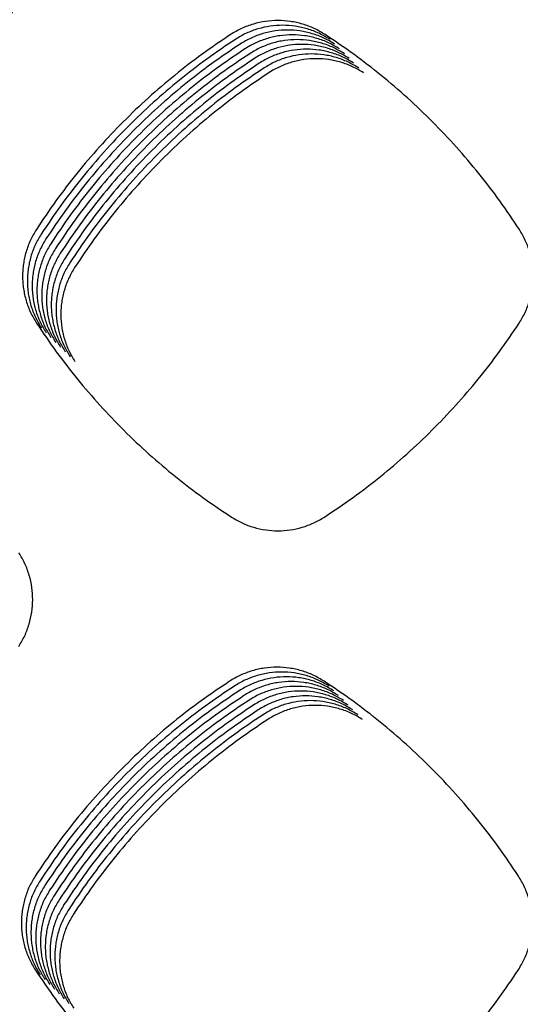
# Model space of a CAD drawing. Units: millimetres. Extents: x 14825 to 21551, y -16892 to -12508.
# Drawn here: x 15768 to 15788, y -15192 to -15153 of the extents above; entities that cross this region are included whole.
import ezdxf

# ---------------------------------------------------------------- set-up
doc = ezdxf.new("R2010")
doc.units = ezdxf.units.MM

msp = doc.modelspace()

# ---------------------------------------------------------------- linework, layer by layer
at = {"color": 6, "linetype": 'Continuous'}
for points, knots in [([(15760.352, -15159.705), (15760.728, -15159.453), (15761.48, -15158.949), (15762.555, -15158.121), (15763.59, -15157.241), (15764.577, -15156.307), (15765.514, -15155.323), (15766.398, -15154.292), (15767.231, -15153.218), (15767.738, -15152.467), (15767.991, -15152.092)], [0, 0, 0, 0, 1.357778, 2.713536, 4.071177, 5.429571, 6.787649, 8.146129, 9.50362, 10.861981, 10.861981, 10.861981, 10.861981]), ([(15779.941, -15153.456), (15779.8, -15153.372), (15779.518, -15153.205), (15779.055, -15153.034), (15778.575, -15152.927), (15778.084, -15152.892), (15777.594, -15152.927), (15777.194, -15153.015), (15776.884, -15153.119), (15776.657, -15153.214), (15776.436, -15153.325), (15776.297, -15153.411), (15776.227, -15153.455)], [0, 0, 0, 0, 0.490799, 0.981559, 1.472328, 1.963057, 2.453007, 2.941229, 3.187471, 3.433789, 3.679384, 3.925815, 3.925815, 3.925815, 3.925815]), ([(15780.128, -15153.644), (15779.987, -15153.56), (15779.706, -15153.392), (15779.243, -15153.222), (15778.763, -15153.114), (15778.271, -15153.08), (15777.781, -15153.114), (15777.381, -15153.202), (15777.071, -15153.306), (15776.844, -15153.402), (15776.624, -15153.512), (15776.485, -15153.599), (15776.415, -15153.642)], [0, 0, 0, 0, 0.490799, 0.981559, 1.472328, 1.963057, 2.453007, 2.941229, 3.187471, 3.433789, 3.679384, 3.925815, 3.925815, 3.925815, 3.925815]), ([(15780.316, -15153.831), (15780.175, -15153.747), (15779.893, -15153.579), (15779.43, -15153.409), (15778.95, -15153.302), (15778.459, -15153.267), (15777.969, -15153.302), (15777.569, -15153.39), (15777.259, -15153.494), (15777.032, -15153.589), (15776.811, -15153.7), (15776.672, -15153.786), (15776.602, -15153.83)], [0, 0, 0, 0, 0.490799, 0.981559, 1.472328, 1.963057, 2.453007, 2.941229, 3.187471, 3.433789, 3.679384, 3.925815, 3.925815, 3.925815, 3.925815]), ([(15776.227, -15153.455), (15775.851, -15153.708), (15775.1, -15154.214), (15774.025, -15155.048), (15772.991, -15155.932), (15772.006, -15156.87), (15771.071, -15157.859), (15770.191, -15158.895), (15769.361, -15159.974), (15768.857, -15160.728), (15768.605, -15161.105)], [0, 0, 0, 0, 1.359737, 2.717713, 4.077506, 5.437635, 6.797482, 8.157728, 9.516811, 10.87692, 10.87692, 10.87692, 10.87692]), ([(15776.415, -15153.642), (15776.039, -15153.896), (15775.287, -15154.402), (15774.212, -15155.235), (15773.179, -15156.119), (15772.194, -15157.058), (15771.259, -15158.046), (15770.378, -15159.083), (15769.549, -15160.161), (15769.045, -15160.915), (15768.793, -15161.292)], [0, 0, 0, 0, 1.359737, 2.717713, 4.077506, 5.437635, 6.797482, 8.157728, 9.516811, 10.87692, 10.87692, 10.87692, 10.87692]), ([(15780.503, -15154.018), (15780.363, -15153.935), (15780.081, -15153.767), (15779.618, -15153.596), (15779.138, -15153.489), (15778.647, -15153.455), (15778.157, -15153.489), (15777.757, -15153.577), (15777.446, -15153.681), (15777.219, -15153.776), (15776.999, -15153.887), (15776.86, -15153.974), (15776.79, -15154.017)], [0, 0, 0, 0, 0.490799, 0.981559, 1.472328, 1.963057, 2.453007, 2.941229, 3.187471, 3.433789, 3.679384, 3.925815, 3.925815, 3.925815, 3.925815]), ([(15780.691, -15154.206), (15780.55, -15154.122), (15780.269, -15153.954), (15779.806, -15153.784), (15779.325, -15153.677), (15778.834, -15153.642), (15778.344, -15153.676), (15777.944, -15153.764), (15777.634, -15153.869), (15777.407, -15153.964), (15777.187, -15154.074), (15777.047, -15154.161), (15776.978, -15154.205)], [0, 0, 0, 0, 0.490799, 0.981559, 1.472328, 1.963057, 2.453007, 2.941229, 3.187471, 3.433789, 3.679384, 3.925815, 3.925815, 3.925815, 3.925815]), ([(15787.557, -15161.109), (15787.306, -15160.732), (15786.803, -15159.978), (15785.974, -15158.9), (15785.094, -15157.864), (15784.16, -15156.875), (15783.176, -15155.936), (15782.143, -15155.051), (15781.068, -15154.217), (15780.317, -15153.71), (15779.941, -15153.456)], [0, 0, 0, 0, 1.359464, 2.717069, 4.076532, 5.43648, 6.796121, 8.156166, 9.515107, 10.87502, 10.87502, 10.87502, 10.87502]), ([(15776.602, -15153.83), (15776.226, -15154.083), (15775.475, -15154.589), (15774.4, -15155.422), (15773.367, -15156.306), (15772.382, -15157.245), (15771.446, -15158.234), (15770.566, -15159.27), (15769.736, -15160.349), (15769.232, -15161.102), (15768.98, -15161.479)], [0, 0, 0, 0, 1.359737, 2.717713, 4.077506, 5.437635, 6.797482, 8.157728, 9.516811, 10.87692, 10.87692, 10.87692, 10.87692]), ([(15776.79, -15154.017), (15776.414, -15154.27), (15775.663, -15154.777), (15774.587, -15155.61), (15773.554, -15156.494), (15772.569, -15157.432), (15771.634, -15158.421), (15770.753, -15159.458), (15769.924, -15160.536), (15769.42, -15161.29), (15769.168, -15161.667)], [0, 0, 0, 0, 1.359737, 2.717713, 4.077506, 5.437635, 6.797482, 8.157728, 9.516811, 10.87692, 10.87692, 10.87692, 10.87692]), ([(15780.879, -15154.393), (15780.738, -15154.309), (15780.456, -15154.142), (15779.993, -15153.971), (15779.513, -15153.864), (15779.022, -15153.829), (15778.532, -15153.864), (15778.132, -15153.952), (15777.822, -15154.056), (15777.595, -15154.151), (15777.374, -15154.262), (15777.235, -15154.348), (15777.165, -15154.392)], [0, 0, 0, 0, 0.490799, 0.981559, 1.472328, 1.963057, 2.453007, 2.941229, 3.187471, 3.433789, 3.679384, 3.925815, 3.925815, 3.925815, 3.925815]), ([(15781.066, -15154.581), (15780.925, -15154.497), (15780.644, -15154.329), (15780.181, -15154.159), (15779.701, -15154.051), (15779.209, -15154.017), (15778.719, -15154.051), (15778.319, -15154.139), (15778.009, -15154.243), (15777.782, -15154.339), (15777.562, -15154.449), (15777.423, -15154.536), (15777.353, -15154.579)], [0, 0, 0, 0, 0.490799, 0.981559, 1.472328, 1.963057, 2.453007, 2.941229, 3.187471, 3.433789, 3.679384, 3.925815, 3.925815, 3.925815, 3.925815]), ([(15776.978, -15154.205), (15776.602, -15154.458), (15775.85, -15154.964), (15774.775, -15155.797), (15773.742, -15156.681), (15772.757, -15157.62), (15771.822, -15158.608), (15770.941, -15159.645), (15770.111, -15160.724), (15769.608, -15161.477), (15769.356, -15161.854)], [0, 0, 0, 0, 1.359737, 2.717713, 4.077506, 5.437635, 6.797482, 8.157728, 9.516811, 10.87692, 10.87692, 10.87692, 10.87692]), ([(15777.165, -15154.392), (15776.789, -15154.645), (15776.038, -15155.151), (15774.963, -15155.985), (15773.929, -15156.869), (15772.944, -15157.807), (15772.009, -15158.796), (15771.129, -15159.832), (15770.299, -15160.911), (15769.795, -15161.665), (15769.543, -15162.042)], [0, 0, 0, 0, 1.359737, 2.717713, 4.077506, 5.437635, 6.797482, 8.157728, 9.516811, 10.87692, 10.87692, 10.87692, 10.87692]), ([(15781.254, -15154.768), (15781.113, -15154.684), (15780.831, -15154.516), (15780.368, -15154.346), (15779.888, -15154.239), (15779.397, -15154.204), (15778.907, -15154.239), (15778.507, -15154.327), (15778.197, -15154.431), (15777.97, -15154.526), (15777.749, -15154.637), (15777.61, -15154.723), (15777.54, -15154.767)], [0, 0, 0, 0, 0.490799, 0.981559, 1.472328, 1.963057, 2.453007, 2.941229, 3.187471, 3.433789, 3.679384, 3.925815, 3.925815, 3.925815, 3.925815]), ([(15781.441, -15154.955), (15781.301, -15154.872), (15781.019, -15154.704), (15780.556, -15154.533), (15780.076, -15154.426), (15779.585, -15154.392), (15779.095, -15154.426), (15778.695, -15154.514), (15778.384, -15154.618), (15778.157, -15154.713), (15777.937, -15154.824), (15777.798, -15154.911), (15777.728, -15154.954)], [0, 0, 0, 0, 0.490799, 0.981559, 1.472328, 1.963057, 2.453007, 2.941229, 3.187471, 3.433789, 3.679384, 3.925815, 3.925815, 3.925815, 3.925815]), ([(15777.353, -15154.579), (15776.977, -15154.833), (15776.225, -15155.339), (15775.15, -15156.172), (15774.117, -15157.056), (15773.132, -15157.995), (15772.197, -15158.983), (15771.316, -15160.02), (15770.487, -15161.098), (15769.983, -15161.852), (15769.731, -15162.229)], [0, 0, 0, 0, 1.359737, 2.717713, 4.077506, 5.437635, 6.797482, 8.157728, 9.516811, 10.87692, 10.87692, 10.87692, 10.87692]), ([(15777.54, -15154.767), (15777.164, -15155.02), (15776.413, -15155.526), (15775.338, -15156.359), (15774.305, -15157.243), (15773.32, -15158.182), (15772.384, -15159.171), (15771.504, -15160.207), (15770.674, -15161.286), (15770.17, -15162.039), (15769.918, -15162.416)], [0, 0, 0, 0, 1.359737, 2.717713, 4.077506, 5.437635, 6.797482, 8.157728, 9.516811, 10.87692, 10.87692, 10.87692, 10.87692]), ([(15777.728, -15154.954), (15777.352, -15155.207), (15776.601, -15155.714), (15775.525, -15156.547), (15774.492, -15157.431), (15773.507, -15158.369), (15772.572, -15159.358), (15771.691, -15160.395), (15770.862, -15161.473), (15770.358, -15162.227), (15770.106, -15162.604)], [0, 0, 0, 0, 1.359737, 2.717713, 4.077506, 5.437635, 6.797482, 8.157728, 9.516811, 10.87692, 10.87692, 10.87692, 10.87692]), ([(15768.605, -15161.105), (15768.523, -15161.245), (15768.358, -15161.524), (15768.218, -15161.908), (15768.137, -15162.222), (15768.094, -15162.462), (15768.069, -15162.704), (15768.061, -15162.947), (15768.07, -15163.191), (15768.096, -15163.434), (15768.14, -15163.673), (15768.222, -15163.987), (15768.364, -15164.37), (15768.531, -15164.65), (15768.614, -15164.791)], [0, 0, 0, 0, 0.486908, 0.972081, 1.216712, 1.460804, 1.703281, 1.94573, 2.189742, 2.434353, 2.677526, 2.919795, 3.406504, 3.896623, 3.896623, 3.896623, 3.896623]), ([(15768.793, -15161.292), (15768.71, -15161.432), (15768.545, -15161.712), (15768.406, -15162.095), (15768.325, -15162.409), (15768.282, -15162.65), (15768.256, -15162.891), (15768.248, -15163.135), (15768.257, -15163.378), (15768.284, -15163.621), (15768.328, -15163.861), (15768.41, -15164.174), (15768.551, -15164.558), (15768.718, -15164.838), (15768.802, -15164.978)], [0, 0, 0, 0, 0.486908, 0.972081, 1.216712, 1.460804, 1.703281, 1.94573, 2.189742, 2.434353, 2.677526, 2.919795, 3.406504, 3.896623, 3.896623, 3.896623, 3.896623]), ([(15787.548, -15164.787), (15787.631, -15164.648), (15787.797, -15164.369), (15787.967, -15163.911), (15788.074, -15163.436), (15788.109, -15162.949), (15788.076, -15162.464), (15787.99, -15162.068), (15787.888, -15161.76), (15787.794, -15161.535), (15787.685, -15161.316), (15787.6, -15161.178), (15787.557, -15161.109)], [0, 0, 0, 0, 0.485987, 0.971846, 1.457804, 1.943638, 2.428851, 2.912355, 3.15613, 3.400125, 3.643411, 3.887464, 3.887464, 3.887464, 3.887464]), ([(15768.98, -15161.479), (15768.898, -15161.619), (15768.733, -15161.899), (15768.593, -15162.282), (15768.513, -15162.597), (15768.47, -15162.837), (15768.444, -15163.079), (15768.436, -15163.322), (15768.445, -15163.566), (15768.472, -15163.808), (15768.516, -15164.048), (15768.597, -15164.362), (15768.739, -15164.745), (15768.906, -15165.025), (15768.99, -15165.166)], [0, 0, 0, 0, 0.486908, 0.972081, 1.216712, 1.460804, 1.703281, 1.94573, 2.189742, 2.434353, 2.677526, 2.919795, 3.406504, 3.896623, 3.896623, 3.896623, 3.896623]), ([(15769.168, -15161.667), (15769.085, -15161.807), (15768.92, -15162.086), (15768.781, -15162.47), (15768.7, -15162.784), (15768.657, -15163.024), (15768.632, -15163.266), (15768.623, -15163.509), (15768.633, -15163.753), (15768.659, -15163.996), (15768.703, -15164.235), (15768.785, -15164.549), (15768.927, -15164.932), (15769.093, -15165.213), (15769.177, -15165.353)], [0, 0, 0, 0, 0.486908, 0.972081, 1.216712, 1.460804, 1.703281, 1.94573, 2.189742, 2.434353, 2.677526, 2.919795, 3.406504, 3.896623, 3.896623, 3.896623, 3.896623]), ([(15769.356, -15161.854), (15769.273, -15161.994), (15769.108, -15162.274), (15768.969, -15162.657), (15768.888, -15162.972), (15768.845, -15163.212), (15768.819, -15163.454), (15768.811, -15163.697), (15768.82, -15163.94), (15768.847, -15164.183), (15768.891, -15164.423), (15768.973, -15164.736), (15769.114, -15165.12), (15769.281, -15165.4), (15769.365, -15165.541)], [0, 0, 0, 0, 0.486908, 0.972081, 1.216712, 1.460804, 1.703281, 1.94573, 2.189742, 2.434353, 2.677526, 2.919795, 3.406504, 3.896623, 3.896623, 3.896623, 3.896623]), ([(15769.543, -15162.042), (15769.461, -15162.182), (15769.296, -15162.461), (15769.156, -15162.845), (15769.075, -15163.159), (15769.032, -15163.399), (15769.007, -15163.641), (15768.999, -15163.884), (15769.008, -15164.128), (15769.034, -15164.371), (15769.078, -15164.61), (15769.16, -15164.924), (15769.302, -15165.307), (15769.469, -15165.587), (15769.552, -15165.728)], [0, 0, 0, 0, 0.486908, 0.972081, 1.216712, 1.460804, 1.703281, 1.94573, 2.189742, 2.434353, 2.677526, 2.919795, 3.406504, 3.896623, 3.896623, 3.896623, 3.896623]), ([(15769.731, -15162.229), (15769.648, -15162.369), (15769.483, -15162.649), (15769.344, -15163.032), (15769.263, -15163.346), (15769.22, -15163.587), (15769.194, -15163.828), (15769.186, -15164.072), (15769.195, -15164.315), (15769.222, -15164.558), (15769.266, -15164.798), (15769.348, -15165.111), (15769.489, -15165.495), (15769.656, -15165.775), (15769.74, -15165.915)], [0, 0, 0, 0, 0.486908, 0.972081, 1.216712, 1.460804, 1.703281, 1.94573, 2.189742, 2.434353, 2.677526, 2.919795, 3.406504, 3.896623, 3.896623, 3.896623, 3.896623]), ([(15769.918, -15162.416), (15769.836, -15162.556), (15769.671, -15162.836), (15769.531, -15163.219), (15769.451, -15163.534), (15769.408, -15163.774), (15769.382, -15164.016), (15769.374, -15164.259), (15769.383, -15164.503), (15769.41, -15164.745), (15769.454, -15164.985), (15769.535, -15165.299), (15769.677, -15165.682), (15769.844, -15165.962), (15769.928, -15166.103)], [0, 0, 0, 0, 0.486908, 0.972081, 1.216712, 1.460804, 1.703281, 1.94573, 2.189742, 2.434353, 2.677526, 2.919795, 3.406504, 3.896623, 3.896623, 3.896623, 3.896623]), ([(15770.106, -15162.604), (15770.023, -15162.744), (15769.858, -15163.023), (15769.719, -15163.407), (15769.638, -15163.721), (15769.595, -15163.961), (15769.57, -15164.203), (15769.561, -15164.446), (15769.571, -15164.69), (15769.597, -15164.933), (15769.641, -15165.172), (15769.723, -15165.486), (15769.865, -15165.869), (15770.031, -15166.15), (15770.115, -15166.29)], [0, 0, 0, 0, 0.486908, 0.972081, 1.216712, 1.460804, 1.703281, 1.94573, 2.189742, 2.434353, 2.677526, 2.919795, 3.406504, 3.896623, 3.896623, 3.896623, 3.896623]), ([(15768.614, -15164.791), (15768.868, -15165.166), (15769.374, -15165.916), (15770.207, -15166.989), (15771.091, -15168.02), (15772.028, -15169.003), (15773.016, -15169.936), (15774.051, -15170.816), (15775.129, -15171.645), (15775.881, -15172.148), (15776.258, -15172.4)], [0, 0, 0, 0, 1.357827, 2.713677, 4.071407, 5.429819, 6.787913, 8.146411, 9.503889, 10.862264, 10.862264, 10.862264, 10.862264]), ([(15779.91, -15172.399), (15780.286, -15172.147), (15781.038, -15171.643), (15782.113, -15170.815), (15783.148, -15169.936), (15784.134, -15169.002), (15785.072, -15168.018), (15785.955, -15166.987), (15786.788, -15165.913), (15787.295, -15165.163), (15787.548, -15164.787)], [0, 0, 0, 0, 1.357577, 2.71311, 4.070532, 5.428739, 6.786631, 8.144925, 9.502242, 10.860417, 10.860417, 10.860417, 10.860417]), ([(15776.258, -15172.4), (15776.396, -15172.482), (15776.674, -15172.646), (15777.129, -15172.812), (15777.601, -15172.916), (15778.084, -15172.95), (15778.566, -15172.916), (15778.959, -15172.83), (15779.264, -15172.728), (15779.487, -15172.634), (15779.704, -15172.526), (15779.841, -15172.441), (15779.91, -15172.399)], [0, 0, 0, 0, 0.482383, 0.964563, 1.446918, 1.92908, 2.410753, 2.890742, 3.132659, 3.374909, 3.616474, 3.858753, 3.858753, 3.858753, 3.858753]), ([(15767.911, -15177.486), (15767.994, -15177.347), (15768.16, -15177.068), (15768.329, -15176.609), (15768.436, -15176.133), (15768.471, -15175.647), (15768.438, -15175.161), (15768.352, -15174.764), (15768.249, -15174.457), (15768.156, -15174.231), (15768.047, -15174.013), (15767.962, -15173.874), (15767.919, -15173.805)], [0, 0, 0, 0, 0.486365, 0.972602, 1.458937, 1.945149, 2.430737, 2.914614, 3.158577, 3.402762, 3.646239, 3.890482, 3.890482, 3.890482, 3.890482]), ([(15779.901, -15178.85), (15779.76, -15178.766), (15779.479, -15178.599), (15779.015, -15178.428), (15778.535, -15178.321), (15778.044, -15178.287), (15777.554, -15178.321), (15777.154, -15178.409), (15776.843, -15178.513), (15776.616, -15178.608), (15776.396, -15178.719), (15776.257, -15178.806), (15776.187, -15178.849)], [0, 0, 0, 0, 0.490871, 0.981697, 1.472538, 1.963333, 2.453359, 2.941653, 3.187925, 3.434288, 3.679929, 3.9264, 3.9264, 3.9264, 3.9264]), ([(15780.089, -15179.038), (15779.948, -15178.954), (15779.666, -15178.786), (15779.203, -15178.616), (15778.723, -15178.509), (15778.232, -15178.474), (15777.741, -15178.508), (15777.341, -15178.596), (15777.031, -15178.701), (15776.804, -15178.796), (15776.584, -15178.906), (15776.444, -15178.993), (15776.374, -15179.036)], [0, 0, 0, 0, 0.490871, 0.981697, 1.472538, 1.963333, 2.453359, 2.941653, 3.187925, 3.434288, 3.679929, 3.9264, 3.9264, 3.9264, 3.9264]), ([(15780.276, -15179.225), (15780.135, -15179.141), (15779.854, -15178.973), (15779.391, -15178.803), (15778.91, -15178.696), (15778.419, -15178.661), (15777.929, -15178.696), (15777.529, -15178.784), (15777.219, -15178.888), (15776.992, -15178.983), (15776.771, -15179.094), (15776.632, -15179.18), (15776.562, -15179.224)], [0, 0, 0, 0, 0.490871, 0.981697, 1.472538, 1.963333, 2.453359, 2.941653, 3.187925, 3.434288, 3.679929, 3.9264, 3.9264, 3.9264, 3.9264]), ([(15776.187, -15178.849), (15775.811, -15179.102), (15775.059, -15179.608), (15773.983, -15180.441), (15772.95, -15181.325), (15771.964, -15182.263), (15771.028, -15183.251), (15770.147, -15184.287), (15769.317, -15185.366), (15768.813, -15186.119), (15768.56, -15186.496)], [0, 0, 0, 0, 1.359909, 2.71809, 4.078069, 5.438339, 6.798337, 8.158732, 9.517947, 10.878204, 10.878204, 10.878204, 10.878204]), ([(15776.374, -15179.036), (15775.998, -15179.29), (15775.247, -15179.796), (15774.171, -15180.628), (15773.137, -15181.512), (15772.152, -15182.45), (15771.216, -15183.439), (15770.335, -15184.475), (15769.504, -15185.553), (15769, -15186.307), (15768.748, -15186.684)], [0, 0, 0, 0, 1.359909, 2.71809, 4.078069, 5.438339, 6.798337, 8.158732, 9.517947, 10.878204, 10.878204, 10.878204, 10.878204]), ([(15780.464, -15179.412), (15780.323, -15179.329), (15780.041, -15179.161), (15779.578, -15178.991), (15779.098, -15178.883), (15778.607, -15178.849), (15778.117, -15178.883), (15777.716, -15178.971), (15777.406, -15179.075), (15777.179, -15179.171), (15776.959, -15179.281), (15776.819, -15179.368), (15776.75, -15179.411)], [0, 0, 0, 0, 0.490871, 0.981697, 1.472538, 1.963333, 2.453359, 2.941653, 3.187925, 3.434288, 3.679929, 3.9264, 3.9264, 3.9264, 3.9264]), ([(15780.652, -15179.6), (15780.511, -15179.516), (15780.229, -15179.348), (15779.766, -15179.178), (15779.286, -15179.071), (15778.794, -15179.036), (15778.304, -15179.071), (15777.904, -15179.159), (15777.594, -15179.263), (15777.367, -15179.358), (15777.146, -15179.468), (15777.007, -15179.555), (15776.937, -15179.599)], [0, 0, 0, 0, 0.490871, 0.981697, 1.472538, 1.963333, 2.453359, 2.941653, 3.187925, 3.434288, 3.679929, 3.9264, 3.9264, 3.9264, 3.9264]), ([(15787.523, -15186.5), (15787.271, -15186.123), (15786.767, -15185.37), (15785.938, -15184.292), (15785.058, -15183.256), (15784.123, -15182.267), (15783.138, -15181.329), (15782.104, -15180.444), (15781.029, -15179.61), (15780.277, -15179.104), (15779.901, -15178.85)], [0, 0, 0, 0, 1.359656, 2.71749, 4.077166, 5.437275, 6.797084, 8.157295, 9.516382, 10.87646, 10.87646, 10.87646, 10.87646]), ([(15776.562, -15179.224), (15776.186, -15179.477), (15775.434, -15179.983), (15774.359, -15180.816), (15773.325, -15181.7), (15772.339, -15182.638), (15771.404, -15183.626), (15770.522, -15184.662), (15769.692, -15185.74), (15769.188, -15186.494), (15768.936, -15186.871)], [0, 0, 0, 0, 1.359909, 2.71809, 4.078069, 5.438339, 6.798337, 8.158732, 9.517947, 10.878204, 10.878204, 10.878204, 10.878204]), ([(15776.75, -15179.411), (15776.374, -15179.664), (15775.622, -15180.17), (15774.546, -15181.003), (15773.513, -15181.887), (15772.527, -15182.825), (15771.591, -15183.813), (15770.71, -15184.85), (15769.88, -15185.928), (15769.375, -15186.681), (15769.123, -15187.058)], [0, 0, 0, 0, 1.359909, 2.71809, 4.078069, 5.438339, 6.798337, 8.158732, 9.517947, 10.878204, 10.878204, 10.878204, 10.878204]), ([(15780.839, -15179.787), (15780.698, -15179.703), (15780.417, -15179.536), (15779.953, -15179.365), (15779.473, -15179.258), (15778.982, -15179.224), (15778.492, -15179.258), (15778.092, -15179.346), (15777.781, -15179.45), (15777.554, -15179.545), (15777.334, -15179.656), (15777.195, -15179.743), (15777.125, -15179.786)], [0, 0, 0, 0, 0.490871, 0.981697, 1.472538, 1.963333, 2.453359, 2.941653, 3.187925, 3.434288, 3.679929, 3.9264, 3.9264, 3.9264, 3.9264]), ([(15781.027, -15179.975), (15780.886, -15179.891), (15780.604, -15179.723), (15780.141, -15179.553), (15779.661, -15179.446), (15779.17, -15179.411), (15778.679, -15179.445), (15778.279, -15179.533), (15777.969, -15179.638), (15777.742, -15179.733), (15777.522, -15179.843), (15777.382, -15179.93), (15777.312, -15179.973)], [0, 0, 0, 0, 0.490871, 0.981697, 1.472538, 1.963333, 2.453359, 2.941653, 3.187925, 3.434288, 3.679929, 3.9264, 3.9264, 3.9264, 3.9264]), ([(15776.937, -15179.599), (15776.561, -15179.852), (15775.809, -15180.358), (15774.734, -15181.191), (15773.7, -15182.074), (15772.714, -15183.013), (15771.779, -15184.001), (15770.898, -15185.037), (15770.067, -15186.115), (15769.563, -15186.869), (15769.311, -15187.246)], [0, 0, 0, 0, 1.359909, 2.71809, 4.078069, 5.438339, 6.798337, 8.158732, 9.517947, 10.878204, 10.878204, 10.878204, 10.878204]), ([(15777.125, -15179.786), (15776.749, -15180.039), (15775.997, -15180.545), (15774.921, -15181.378), (15773.888, -15182.262), (15772.902, -15183.2), (15771.966, -15184.188), (15771.085, -15185.224), (15770.255, -15186.303), (15769.751, -15187.056), (15769.498, -15187.433)], [0, 0, 0, 0, 1.359909, 2.71809, 4.078069, 5.438339, 6.798337, 8.158732, 9.517947, 10.878204, 10.878204, 10.878204, 10.878204]), ([(15777.312, -15179.973), (15776.936, -15180.227), (15776.185, -15180.733), (15775.109, -15181.565), (15774.075, -15182.449), (15773.09, -15183.387), (15772.154, -15184.376), (15771.273, -15185.412), (15770.442, -15186.49), (15769.938, -15187.244), (15769.686, -15187.621)], [0, 0, 0, 0, 1.359909, 2.71809, 4.078069, 5.438339, 6.798337, 8.158732, 9.517947, 10.878204, 10.878204, 10.878204, 10.878204]), ([(15781.214, -15180.162), (15781.073, -15180.078), (15780.792, -15179.91), (15780.329, -15179.74), (15779.848, -15179.633), (15779.357, -15179.598), (15778.867, -15179.633), (15778.467, -15179.721), (15778.157, -15179.825), (15777.93, -15179.92), (15777.709, -15180.031), (15777.57, -15180.117), (15777.5, -15180.161)], [0, 0, 0, 0, 0.490871, 0.981697, 1.472538, 1.963333, 2.453359, 2.941653, 3.187925, 3.434288, 3.679929, 3.9264, 3.9264, 3.9264, 3.9264]), ([(15781.402, -15180.349), (15781.261, -15180.266), (15780.979, -15180.098), (15780.516, -15179.928), (15780.036, -15179.82), (15779.545, -15179.786), (15779.055, -15179.82), (15778.654, -15179.908), (15778.344, -15180.012), (15778.117, -15180.108), (15777.897, -15180.218), (15777.757, -15180.305), (15777.688, -15180.348)], [0, 0, 0, 0, 0.490871, 0.981697, 1.472538, 1.963333, 2.453359, 2.941653, 3.187925, 3.434288, 3.679929, 3.9264, 3.9264, 3.9264, 3.9264]), ([(15777.5, -15180.161), (15777.124, -15180.414), (15776.372, -15180.92), (15775.297, -15181.753), (15774.263, -15182.637), (15773.277, -15183.575), (15772.342, -15184.563), (15771.46, -15185.599), (15770.63, -15186.677), (15770.126, -15187.431), (15769.874, -15187.808)], [0, 0, 0, 0, 1.359909, 2.71809, 4.078069, 5.438339, 6.798337, 8.158732, 9.517947, 10.878204, 10.878204, 10.878204, 10.878204]), ([(15777.688, -15180.348), (15777.312, -15180.601), (15776.56, -15181.107), (15775.484, -15181.94), (15774.451, -15182.824), (15773.465, -15183.762), (15772.529, -15184.75), (15771.648, -15185.787), (15770.818, -15186.865), (15770.313, -15187.618), (15770.061, -15187.995)], [0, 0, 0, 0, 1.359909, 2.71809, 4.078069, 5.438339, 6.798337, 8.158732, 9.517947, 10.878204, 10.878204, 10.878204, 10.878204]), ([(15768.56, -15186.496), (15768.477, -15186.636), (15768.312, -15186.916), (15768.172, -15187.3), (15768.091, -15187.616), (15768.048, -15187.856), (15768.022, -15188.099), (15768.014, -15188.342), (15768.023, -15188.586), (15768.049, -15188.83), (15768.093, -15189.07), (15768.175, -15189.384), (15768.317, -15189.768), (15768.484, -15190.049), (15768.567, -15190.19)], [0, 0, 0, 0, 0.48793, 0.97412, 1.219265, 1.463869, 1.706854, 1.949812, 2.194335, 2.43946, 2.683142, 2.925919, 3.413649, 3.904795, 3.904795, 3.904795, 3.904795]), ([(15787.516, -15190.187), (15787.599, -15190.047), (15787.765, -15189.768), (15787.935, -15189.308), (15788.041, -15188.832), (15788.077, -15188.344), (15788.043, -15187.858), (15787.957, -15187.461), (15787.854, -15187.153), (15787.76, -15186.927), (15787.651, -15186.708), (15787.566, -15186.569), (15787.523, -15186.5)], [0, 0, 0, 0, 0.4871, 0.974084, 1.461155, 1.948112, 2.434426, 2.919024, 3.163363, 3.407906, 3.651738, 3.896345, 3.896345, 3.896345, 3.896345]), ([(15768.748, -15186.684), (15768.665, -15186.824), (15768.5, -15187.104), (15768.36, -15187.488), (15768.279, -15187.803), (15768.235, -15188.044), (15768.21, -15188.286), (15768.201, -15188.53), (15768.21, -15188.774), (15768.237, -15189.017), (15768.281, -15189.257), (15768.363, -15189.571), (15768.504, -15189.956), (15768.671, -15190.237), (15768.755, -15190.378)], [0, 0, 0, 0, 0.48793, 0.97412, 1.219265, 1.463869, 1.706854, 1.949812, 2.194335, 2.43946, 2.683142, 2.925919, 3.413649, 3.904795, 3.904795, 3.904795, 3.904795]), ([(15768.936, -15186.871), (15768.853, -15187.011), (15768.687, -15187.291), (15768.547, -15187.675), (15768.466, -15187.99), (15768.423, -15188.231), (15768.397, -15188.473), (15768.389, -15188.717), (15768.398, -15188.961), (15768.424, -15189.204), (15768.468, -15189.445), (15768.55, -15189.759), (15768.692, -15190.143), (15768.859, -15190.424), (15768.943, -15190.565)], [0, 0, 0, 0, 0.48793, 0.97412, 1.219265, 1.463869, 1.706854, 1.949812, 2.194335, 2.43946, 2.683142, 2.925919, 3.413649, 3.904795, 3.904795, 3.904795, 3.904795]), ([(15769.123, -15187.058), (15769.04, -15187.199), (15768.875, -15187.479), (15768.735, -15187.863), (15768.654, -15188.178), (15768.611, -15188.418), (15768.585, -15188.661), (15768.576, -15188.904), (15768.585, -15189.149), (15768.612, -15189.392), (15768.656, -15189.632), (15768.738, -15189.946), (15768.879, -15190.331), (15769.046, -15190.611), (15769.13, -15190.752)], [0, 0, 0, 0, 0.48793, 0.97412, 1.219265, 1.463869, 1.706854, 1.949812, 2.194335, 2.43946, 2.683142, 2.925919, 3.413649, 3.904795, 3.904795, 3.904795, 3.904795]), ([(15769.311, -15187.246), (15769.228, -15187.386), (15769.062, -15187.666), (15768.923, -15188.05), (15768.841, -15188.365), (15768.798, -15188.606), (15768.772, -15188.848), (15768.764, -15189.092), (15768.773, -15189.336), (15768.8, -15189.579), (15768.843, -15189.819), (15768.925, -15190.134), (15769.067, -15190.518), (15769.234, -15190.799), (15769.318, -15190.94)], [0, 0, 0, 0, 0.48793, 0.97412, 1.219265, 1.463869, 1.706854, 1.949812, 2.194335, 2.43946, 2.683142, 2.925919, 3.413649, 3.904795, 3.904795, 3.904795, 3.904795]), ([(15769.498, -15187.433), (15769.415, -15187.573), (15769.25, -15187.853), (15769.11, -15188.237), (15769.029, -15188.553), (15768.986, -15188.793), (15768.96, -15189.036), (15768.952, -15189.279), (15768.961, -15189.523), (15768.987, -15189.767), (15769.031, -15190.007), (15769.113, -15190.321), (15769.255, -15190.705), (15769.422, -15190.986), (15769.505, -15191.127)], [0, 0, 0, 0, 0.48793, 0.97412, 1.219265, 1.463869, 1.706854, 1.949812, 2.194335, 2.43946, 2.683142, 2.925919, 3.413649, 3.904795, 3.904795, 3.904795, 3.904795]), ([(15769.686, -15187.621), (15769.603, -15187.761), (15769.438, -15188.041), (15769.298, -15188.425), (15769.217, -15188.74), (15769.173, -15188.981), (15769.148, -15189.223), (15769.139, -15189.467), (15769.148, -15189.711), (15769.175, -15189.954), (15769.219, -15190.194), (15769.301, -15190.508), (15769.442, -15190.893), (15769.609, -15191.174), (15769.693, -15191.315)], [0, 0, 0, 0, 0.48793, 0.97412, 1.219265, 1.463869, 1.706854, 1.949812, 2.194335, 2.43946, 2.683142, 2.925919, 3.413649, 3.904795, 3.904795, 3.904795, 3.904795]), ([(15769.874, -15187.808), (15769.791, -15187.948), (15769.625, -15188.228), (15769.485, -15188.612), (15769.404, -15188.927), (15769.361, -15189.168), (15769.335, -15189.41), (15769.327, -15189.654), (15769.336, -15189.898), (15769.362, -15190.141), (15769.406, -15190.382), (15769.488, -15190.696), (15769.63, -15191.08), (15769.797, -15191.361), (15769.881, -15191.502)], [0, 0, 0, 0, 0.48793, 0.97412, 1.219265, 1.463869, 1.706854, 1.949812, 2.194335, 2.43946, 2.683142, 2.925919, 3.413649, 3.904795, 3.904795, 3.904795, 3.904795]), ([(15770.061, -15187.995), (15769.978, -15188.136), (15769.813, -15188.416), (15769.673, -15188.8), (15769.592, -15189.115), (15769.549, -15189.355), (15769.523, -15189.598), (15769.514, -15189.841), (15769.523, -15190.086), (15769.55, -15190.329), (15769.594, -15190.569), (15769.676, -15190.883), (15769.817, -15191.268), (15769.984, -15191.548), (15770.068, -15191.689)], [0, 0, 0, 0, 0.48793, 0.97412, 1.219265, 1.463869, 1.706854, 1.949812, 2.194335, 2.43946, 2.683142, 2.925919, 3.413649, 3.904795, 3.904795, 3.904795, 3.904795]), ([(15768.567, -15190.19), (15768.821, -15190.566), (15769.327, -15191.316), (15770.16, -15192.39), (15771.043, -15193.422), (15771.981, -15194.406), (15772.968, -15195.34), (15774.004, -15196.221), (15775.081, -15197.05), (15775.834, -15197.554), (15776.21, -15197.806)], [0, 0, 0, 0, 1.358448, 2.715001, 4.073416, 5.432385, 6.791042, 8.150101, 9.508091, 10.867022, 10.867022, 10.867022, 10.867022]), ([(15779.878, -15197.805), (15780.254, -15197.553), (15781.006, -15197.049), (15782.082, -15196.22), (15783.116, -15195.34), (15784.103, -15194.405), (15785.04, -15193.421), (15785.924, -15192.388), (15786.756, -15191.314), (15787.263, -15190.562), (15787.516, -15190.187)], [0, 0, 0, 0, 1.358215, 2.71447, 4.072603, 5.43139, 6.789859, 8.148732, 9.506575, 10.865324, 10.865324, 10.865324, 10.865324])]:
    msp.add_open_spline(points, degree=3, knots=knots, dxfattribs=at)

doc.saveas('drawing.dxf')
